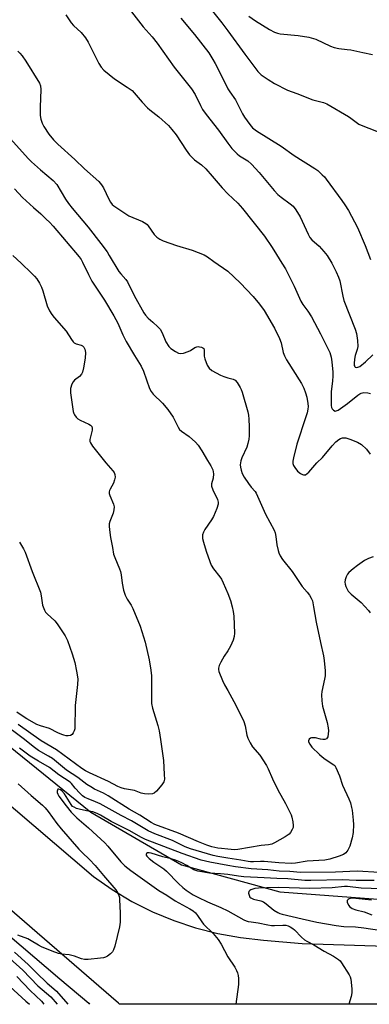
# Model space of a CAD drawing. Units: inches. Extents: x 1183771 to 1189773, y 561456 to 565458.
# Drawn here: x 1184920 to 1185054, y 561456 to 561835 of the extents above; entities that cross this region are included whole.
import ezdxf

# ---------------------------------------------------------------- set-up
doc = ezdxf.new("R2010")
doc.units = ezdxf.units.IN
doc.header["$MEASUREMENT"] = 0
for name, color, linetype in [('HYDRO-Canal', 164, 'Continuous'), ('TRANS-Road', 130, 'Continuous'), ('Undefined', 1, 'Continuous')]:
    doc.layers.add(name, color=color, linetype=linetype)

msp = doc.modelspace()

# ---------------------------------------------------------------- linework, layer by layer
at = {"layer": 'HYDRO-Canal'}
for points in [[(1184639.69, 561746.68), (1184728.59, 561648.58), (1184809.51, 561573.5), (1184935.49, 561466.22), (1184946.56, 561456.79), (1184946.87, 561456.49)], [(1184805.65, 561642.07), (1184875.84, 561587.94), (1184947.31, 561530.15), (1184982.18, 561509.97), (1185020.01, 561499.59), (1185066.22, 561496.14), (1185108.84, 561496.66), (1185192.79, 561501.38)]]:
    msp.add_lwpolyline(points, dxfattribs=at)
at = {"layer": 'TRANS-Road'}
for points in [[(1184196.79, 562197.58), (1184354.59, 562062.18), (1184506.16, 561931.92), (1184567.9, 561878), (1184576.44, 561870.55), (1184603.7, 561845.07), (1184614.75, 561832.56), (1184648.44, 561794.43), (1184725.52, 561704.41), (1184764.07, 561664.24), (1184835.45, 561601.91), (1184948.32, 561505.49), (1184955.56, 561500.44), (1184963.15, 561495.92), (1184971.05, 561491.96), (1184979.21, 561488.58), (1184987.6, 561485.78), (1184996.17, 561483.6), (1185004.88, 561482.03), (1185013.68, 561481.09), (1185028.55, 561479.82), (1185088.83, 561477.89), (1185217.87, 561476.61), (1185300.16, 561475.8)], [(1185643.06, 561456.41), (1184958.33, 561456.48), (1184957.97, 561456.79), (1184926.69, 561483.9), (1184852.84, 561547.89), (1184758.61, 561628.8), (1184732.36, 561653.42), (1184678.81, 561713.85), (1184601.66, 561800.89), (1184590.9, 561810.82), (1184586.9, 561812.06), (1184582.78, 561812.77), (1184578.59, 561812.94), (1184574.42, 561812.58), (1184570.34, 561811.68), (1184566.41, 561810.26), (1184556.32, 561802.72), (1184412.08, 561636.34), (1184258.07, 561456.68)]]:
    msp.add_lwpolyline(points, dxfattribs=at)
at = {"layer": 'Undefined'}
for points, elevation in [([(1184989.82, 561843.22), (1184997.63, 561833.37), (1185000, 561830.25)], 336), ([(1184962.13, 561838.75), (1184967.5, 561831.79), (1184970.91, 561827.93), (1184972.88, 561825.47), (1184979.42, 561816.34), (1184986.06, 561807.95), (1184987.4, 561805.87), (1184989.47, 561801.54), (1184990.31, 561800.06), (1184991.68, 561798.17), (1184996.42, 561792.12), (1185000, 561787.17)], 340), ([(1184937.72, 561836.35), (1184939.79, 561833.33), (1184940.73, 561832.26), (1184943.57, 561829.65), (1184945.32, 561827.64), (1184946.33, 561825.86), (1184950.43, 561817.73), (1184951.37, 561816.26), (1184952.4, 561815.2), (1184956.38, 561811.81), (1184961.3, 561808.67), (1184963.2, 561807.3), (1184964.01, 561806.47), (1184967.07, 561802.9), (1184969.09, 561800.71), (1184969.98, 561799.93), (1184973.47, 561797.18), (1184977.15, 561793.85), (1184978.51, 561792.34), (1184980.12, 561790.31), (1184983.94, 561784.49), (1184985.32, 561782.63), (1184987.24, 561780.77), (1184989.86, 561778.8), (1184991.57, 561777.29), (1184993.97, 561774.4), (1184997.82, 561770), (1185000, 561767.72)], 342), ([(1184981.97, 561835.07), (1184987.18, 561828.85), (1184992.63, 561821.79), (1184994.27, 561819.29), (1184995.17, 561817.74), (1184997.08, 561814.02), (1185000, 561808.03)], 338), ([(1185008.1, 561835.89), (1185010.68, 561834.09), (1185016, 561830.8), (1185017.96, 561829.8), (1185019.03, 561829.41), (1185020.13, 561829.15), (1185027.05, 561828.47), (1185031.14, 561827.87), (1185033.75, 561827.01), (1185039.48, 561824.41), (1185040.87, 561823.87), (1185042.58, 561823.53), (1185045.79, 561823.16), (1185047.24, 561822.92), (1185051.87, 561822.01), (1185055.59, 561821.13)], 334), ([(1185000, 561830.25), (1185006.49, 561821.36), (1185011.57, 561814.61), (1185012.14, 561813.97), (1185012.81, 561813.42), (1185015.45, 561811.61), (1185017.93, 561810.06), (1185022.95, 561807.49), (1185026.55, 561806.26), (1185032.62, 561803.71), (1185036.72, 561802.7), (1185038.06, 561802.22), (1185046.3, 561797.43), (1185047.25, 561796.78), (1185049.27, 561795.16), (1185050.35, 561794.46), (1185051.93, 561793.75), (1185059.45, 561790.86)], 336), ([(1184919.26, 561822.46), (1184920.05, 561821.65), (1184920.91, 561820.61), (1184922.34, 561818.57), (1184927.56, 561810.23), (1184927.97, 561809.15), (1184928.16, 561807.73), (1184927.88, 561800.93), (1184927.9, 561797.74), (1184928.08, 561796.35), (1184928.65, 561794.84), (1184929.33, 561793.59), (1184931.26, 561790.64), (1184933.05, 561788.35), (1184934.67, 561786.69), (1184941.24, 561780.91), (1184944.94, 561777.3), (1184950.4, 561772.42), (1184951.46, 561771.15), (1184952.23, 561770), (1184954.27, 561765.61), (1184954.91, 561764.44), (1184955.52, 561763.6), (1184956.18, 561763.02), (1184960.4, 561760.21), (1184961.93, 561759.27), (1184967.14, 561757.01), (1184968.44, 561756.32), (1184969.02, 561755.83), (1184969.39, 561755.39), (1184971.68, 561752.04), (1184972.69, 561751.07), (1184973.83, 561750.24), (1184975.17, 561749.64), (1184980.2, 561747.83), (1184986.31, 561746.07), (1184990.92, 561744.18), (1184992.17, 561743.49), (1184994.59, 561741.62), (1185000, 561738.01)], 344), ([(1185000, 561808.03), (1185000.72, 561806.79), (1185002.89, 561803.77), (1185005.66, 561798.45), (1185006.4, 561797.16), (1185008.38, 561794.3), (1185009.48, 561793.08), (1185011, 561791.92), (1185020.54, 561785.92), (1185025.51, 561782.35), (1185033.47, 561777.43), (1185034.58, 561776.57), (1185036.3, 561775.01), (1185037.12, 561774.19), (1185037.84, 561773.32), (1185043.86, 561765.14), (1185044.97, 561763.48), (1185046.33, 561761.22), (1185049.79, 561754.69), (1185052.76, 561747.81), (1185054.87, 561742.5)], 338), ([(1184915.29, 561790.06), (1184923.3, 561781.2), (1184924.56, 561779.96), (1184927.98, 561776.85), (1184932.84, 561772.81), (1184934.27, 561771.2), (1184937.63, 561765.66), (1184938.77, 561763.96), (1184940.21, 561762.14), (1184946.3, 561754.89), (1184951.23, 561748.58), (1184953.56, 561745.37), (1184954.45, 561744), (1184958.14, 561737.8), (1184958.81, 561736.95), (1184960.82, 561734.73), (1184961.49, 561733.85), (1184963.96, 561728.59), (1184967.72, 561721.93), (1184968.4, 561721.02), (1184969.42, 561719.95), (1184971.12, 561718.32), (1184973.13, 561716.56), (1184973.94, 561715.72), (1184974.73, 561714.31), (1184976.15, 561710.89), (1184977.33, 561709.04), (1184978.13, 561708.25), (1184979.82, 561707.1), (1184981.08, 561706.44), (1184981.86, 561706.29), (1184982.93, 561706.49), (1184984.81, 561707.18), (1184985.58, 561707.55), (1184987.3, 561708.67), (1184988.02, 561708.96), (1184988.54, 561709.02), (1184989.1, 561708.97), (1184989.92, 561708.77), (1184990.4, 561708.55), (1184990.75, 561708.23), (1184990.92, 561707.8), (1184990.93, 561705.31), (1184991.14, 561704.24), (1184992.1, 561701.89), (1184992.81, 561700.72), (1184993.9, 561699.85), (1184997.15, 561697.98), (1184998.42, 561697.47), (1185000, 561697.03)], 346), ([(1185000, 561787.17), (1185001.59, 561785.11), (1185003.57, 561782.99), (1185004.46, 561782.32), (1185007.69, 561780.28), (1185009.12, 561779.02), (1185012, 561775.87), (1185017.84, 561768.93), (1185019.24, 561767.42), (1185020.44, 561766.44), (1185023.99, 561763.89), (1185025.06, 561762.91), (1185026.07, 561761.52), (1185027.75, 561758.84), (1185030.81, 561752.22), (1185031.5, 561750.95), (1185032.31, 561750), (1185035.04, 561747.53), (1185036.93, 561745.55), (1185038.11, 561743.96), (1185039.98, 561741.09), (1185041.64, 561737.73), (1185042.57, 561735.62), (1185042.97, 561734.2), (1185044.12, 561728.39), (1185044.55, 561726.69), (1185048.93, 561715.7), (1185049.48, 561714.05), (1185049.85, 561711.3), (1185049.9, 561709.04), (1185049.7, 561707.91), (1185048.95, 561705.64), (1185048.61, 561704.21), (1185048.5, 561702.51), (1185048.58, 561701.73), (1185048.74, 561701.34), (1185048.98, 561701.08), (1185049.54, 561700.97), (1185049.97, 561701.06), (1185050.68, 561701.42), (1185052.93, 561703.17), (1185055.75, 561705.81)], 340), ([(1184917.96, 561769.56), (1184921.14, 561766.26), (1184925.27, 561762.46), (1184928.08, 561760.04), (1184930.21, 561758), (1184931.46, 561756.75), (1184932.84, 561755.2), (1184942.8, 561743.48), (1184943.58, 561742.41), (1184944.14, 561741.44), (1184946.41, 561736.63), (1184947.71, 561734.1), (1184952.58, 561726.81), (1184956.17, 561720.78), (1184957.67, 561717.97), (1184959.69, 561713.53), (1184960.97, 561710.96), (1184964.09, 561705.57), (1184966.68, 561701.54), (1184967.54, 561699.52), (1184969.87, 561692.96), (1184970.47, 561691.71), (1184971.32, 561690.69), (1184974.88, 561687.3), (1184976.88, 561684.86), (1184979.01, 561681.88), (1184979.55, 561680.89), (1184980.87, 561678.03), (1184981.42, 561677.19), (1184982.18, 561676.51), (1184985.07, 561674.46), (1184987.52, 561672.27), (1184988.55, 561671.2), (1184990.03, 561669.02), (1184992.16, 561665.31), (1184993.5, 561663.18), (1184994.17, 561661.71), (1184994.39, 561660.95), (1184994.5, 561660.15), (1184994.36, 561658.51), (1184993.74, 561656.28), (1184993.71, 561655.35), (1184994.17, 561654.03), (1184995.99, 561650.26), (1184996.25, 561649.25), (1184996.24, 561648.45), (1184995.73, 561646.76), (1184994.46, 561643.72), (1184993.68, 561642.46), (1184991.16, 561638.77), (1184990.58, 561637.76), (1184990.29, 561636.68), (1184990.3, 561635.28), (1184990.64, 561633.84), (1184991.67, 561630.41), (1184993.07, 561626.47), (1184993.63, 561625.09), (1184994.49, 561623.7), (1184996.93, 561620.56), (1184997.57, 561619.62), (1184998.24, 561618.29), (1185000, 561614.16)], 348), ([(1185000, 561767.72), (1185003.78, 561764.14), (1185005.68, 561762.08), (1185014.04, 561751.41), (1185017.05, 561747.1), (1185018.75, 561744.41), (1185020.72, 561741.05), (1185022.19, 561738.81), (1185025.42, 561732.26), (1185028, 561726.51), (1185028.8, 561725.18), (1185030.72, 561722.58), (1185032.1, 561720.4), (1185035.64, 561713.88), (1185038.45, 561708.33), (1185039.14, 561706.74), (1185039.68, 561704.88), (1185039.92, 561703.16), (1185040.3, 561699.14), (1185040.32, 561697.72), (1185040.22, 561695.77), (1185039.73, 561691.81), (1185039.64, 561690.35), (1185039.73, 561686.42), (1185039.85, 561685.62), (1185040.06, 561685.14), (1185040.55, 561684.55), (1185041.18, 561684.23), (1185041.64, 561684.27), (1185042.36, 561684.57), (1185046.03, 561687.18), (1185049.96, 561690.41), (1185050.66, 561690.86), (1185051.17, 561691.09), (1185052.27, 561691.33), (1185053.73, 561691.25), (1185054.86, 561691.02)], 342), ([(1184917.33, 561743.97), (1184920.56, 561741.06), (1184924.55, 561737.23), (1184925.7, 561736.04), (1184926.55, 561734.99), (1184927.59, 561733.31), (1184928.38, 561731.81), (1184928.86, 561730.43), (1184930.55, 561724.64), (1184931.44, 561722.8), (1184932.32, 561721.29), (1184933.23, 561720.16), (1184937.91, 561714.91), (1184939.85, 561711.78), (1184940.55, 561710.87), (1184940.97, 561710.51), (1184941.72, 561710.11), (1184943.65, 561709.49), (1184944.12, 561709.24), (1184944.71, 561708.72), (1184945.09, 561708.06), (1184945.28, 561706.74), (1184945.22, 561704.52), (1184944.55, 561700.85), (1184944.11, 561699.21), (1184943.7, 561698.43), (1184943.01, 561697.57), (1184941.04, 561696.09), (1184940.5, 561695.5), (1184940.04, 561694.54), (1184939.57, 561692.95), (1184939.47, 561692.12), (1184939.52, 561691.23), (1184940.55, 561684.13), (1184940.8, 561683.3), (1184941.06, 561682.8), (1184941.71, 561681.9), (1184942.3, 561681.3), (1184943.24, 561680.7), (1184946.63, 561679.22), (1184947.27, 561678.81), (1184947.73, 561678.3), (1184947.88, 561677.68), (1184947.83, 561676.94), (1184946.99, 561673.3), (1184947, 561672.5), (1184947.18, 561672), (1184947.98, 561670.81), (1184953.13, 561664.33), (1184955.84, 561661.31), (1184956.29, 561660.62), (1184956.53, 561659.88), (1184956.65, 561658.83), (1184956.5, 561657.8), (1184955.99, 561656.58), (1184954.71, 561654.27), (1184954.5, 561653.74), (1184954.41, 561653.2), (1184954.42, 561652.64), (1184954.62, 561651.79), (1184956.07, 561648.53), (1184956.31, 561647.44), (1184956.21, 561646.36), (1184955.91, 561645.02), (1184954.68, 561641.77), (1184954.44, 561640.95), (1184954.37, 561640.1), (1184954.51, 561638.63), (1184954.95, 561635.67), (1184955.7, 561631.88), (1184956.1, 561629.34), (1184956.52, 561628), (1184958.42, 561623.6), (1184958.76, 561622.63), (1184959.01, 561621.34), (1184959.33, 561618.17), (1184959.9, 561615.4), (1184960.57, 561613.56), (1184961.26, 561612.04), (1184962.84, 561609.72), (1184963.52, 561608.47), (1184966.27, 561601.57), (1184968.17, 561595.55), (1184969.77, 561588.7), (1184970.4, 561584.71), (1184970.61, 561582.62), (1184970.67, 561578.8), (1184970.61, 561573.34), (1184970.71, 561571.91), (1184971.09, 561570.19), (1184973.12, 561563.44), (1184973.59, 561561.48), (1184974.12, 561558.11), (1184975.23, 561550.03), (1184975.57, 561544.69), (1184975.61, 561542.93), (1184975.55, 561542.37), (1184975.38, 561541.85), (1184974.6, 561540.7), (1184972.56, 561538.28), (1184971.74, 561537.55), (1184971.01, 561537.26), (1184969.64, 561537.12), (1184967.95, 561537.18), (1184966.68, 561537.45), (1184964.06, 561538.48), (1184960.32, 561539.16), (1184959.01, 561539.55), (1184957.72, 561540.04), (1184954.09, 561541.95), (1184946.78, 561545.34), (1184945.26, 561546.11), (1184943.89, 561547.03), (1184934.17, 561554.15), (1184928.22, 561557.54), (1184919.44, 561563.87)], 350), ([(1185000, 561738.01), (1185004.7, 561733.52), (1185009.66, 561728.28), (1185012.12, 561725.27), (1185013.89, 561722.88), (1185017.86, 561716.11), (1185019.79, 561712.06), (1185020.45, 561710.41), (1185021.25, 561706.73), (1185021.71, 561705.41), (1185022.59, 561703.9), (1185028.31, 561694.87), (1185029.17, 561693.1), (1185029.88, 561691.26), (1185030.3, 561689.54), (1185030.7, 561687.2), (1185030.81, 561686.02), (1185030.73, 561684.95), (1185030.47, 561683.61), (1185030.01, 561682.02), (1185026.5, 561671.54), (1185025.18, 561666.3), (1185024.96, 561664.94), (1185025.01, 561664.07), (1185025.26, 561663.28), (1185025.69, 561662.56), (1185026.81, 561661.22), (1185027.9, 561660.3), (1185028.62, 561659.9), (1185029.1, 561659.74), (1185029.83, 561659.81), (1185030.49, 561660.22), (1185031.07, 561660.78), (1185034.22, 561664.38), (1185036.31, 561666.36), (1185040.03, 561670.9), (1185041.53, 561672.45), (1185042.64, 561673.36), (1185043.31, 561673.71), (1185044.02, 561673.93), (1185045.31, 561673.91), (1185046.91, 561673.51), (1185049.85, 561672.27), (1185051.31, 561671.34), (1185053.28, 561669.64), (1185054.71, 561667.74)], 344), ([(1185000, 561697.03), (1185002.01, 561696.48), (1185002.84, 561696.07), (1185003.57, 561695.26), (1185004.77, 561693.33), (1185005.15, 561692.57), (1185005.53, 561691.49), (1185007.68, 561684.01), (1185007.98, 561682.61), (1185008.12, 561681.15), (1185008.23, 561678.2), (1185008.22, 561674.79), (1185008.1, 561673.39), (1185007.73, 561671.73), (1185007.33, 561670.38), (1185005.34, 561666.26), (1185004.97, 561665.19), (1185004.82, 561664.37), (1185004.77, 561663.54), (1185004.83, 561662.71), (1185005.1, 561661.59), (1185005.56, 561660.21), (1185006.22, 561658.92), (1185007.88, 561656.46), (1185008.94, 561655.03), (1185010.43, 561653.3), (1185010.86, 561652.67), (1185014.49, 561644.65), (1185017.73, 561638.54), (1185018.14, 561637.47), (1185018.49, 561636.08), (1185018.88, 561632.91), (1185019.31, 561630.63), (1185019.56, 561629.82), (1185020.12, 561628.61), (1185021.04, 561627.21), (1185024.72, 561622.69), (1185028.51, 561616.86), (1185030.47, 561614.66), (1185031.34, 561613.54), (1185032.07, 561612.36), (1185032.47, 561611.3), (1185032.97, 561609.02), (1185033.96, 561603.2), (1185035.58, 561595.35), (1185036.71, 561590.3), (1185037.02, 561588.44), (1185037.37, 561584.43), (1185037.37, 561582.62), (1185037.17, 561581.26), (1185036.08, 561576.49), (1185036.01, 561575.32), (1185036.11, 561572.96), (1185036.34, 561570.91), (1185038.15, 561564.6), (1185038.58, 561562.58), (1185038.65, 561561.42), (1185038.57, 561560.27), (1185038.37, 561559.18), (1185038.17, 561558.72), (1185037.87, 561558.4), (1185037.24, 561558.16), (1185036.5, 561558.1), (1185035.66, 561558.23), (1185033.63, 561558.71), (1185032.2, 561558.8), (1185031.72, 561558.67), (1185031.27, 561558.24), (1185031.02, 561557.66), (1185031.04, 561557.22), (1185031.45, 561556.31), (1185032.26, 561555.21), (1185035.17, 561552.34), (1185036.19, 561551.44), (1185037.39, 561550.55), (1185040.7, 561548.44), (1185041.08, 561548.09), (1185041.55, 561547.39), (1185042.89, 561544.16), (1185044.1, 561540.62), (1185046.48, 561535.37), (1185047.08, 561533.73), (1185047.52, 561532.05), (1185047.71, 561530.91), (1185048.15, 561527.17), (1185048.23, 561525.45), (1185048.12, 561522.34), (1185047.79, 561520.35), (1185046.86, 561517.09), (1185046.55, 561516.32), (1185046.14, 561515.61), (1185045.27, 561514.6), (1185044.42, 561514), (1185042.73, 561513.32), (1185039.14, 561512.13), (1185037.32, 561511.82), (1185030.46, 561511.33), (1185026.05, 561510.61), (1185024.37, 561510.51), (1185019.64, 561510.8), (1185013.93, 561511.3), (1185012.6, 561511.3), (1185009.8, 561511.09), (1185008.75, 561511.1), (1185007.76, 561511.22), (1185005.04, 561511.76), (1185000, 561512.54)], 346), ([(1184919.88, 561633.92), (1184921.46, 561631.39), (1184922.15, 561630.08), (1184924.8, 561622.58), (1184927.95, 561614.66), (1184928.28, 561613.23), (1184928.82, 561609.71), (1184929.53, 561607.76), (1184929.97, 561607), (1184930.51, 561606.37), (1184933.47, 561603.63), (1184934.46, 561602.54), (1184937.43, 561597.95), (1184938.37, 561596.17), (1184940.2, 561590.97), (1184941.21, 561587.66), (1184941.89, 561584.29), (1184942.29, 561581.46), (1184942.19, 561579.24), (1184941.29, 561571.11), (1184941.16, 561562.16), (1184940.97, 561561.38), (1184940.6, 561560.64), (1184940.11, 561560.01), (1184939.47, 561559.61), (1184938.68, 561559.5), (1184937.84, 561559.54), (1184937.01, 561559.71), (1184936.23, 561559.97), (1184934.72, 561560.63), (1184931.51, 561562.28), (1184927.98, 561563.36), (1184926.64, 561563.88), (1184922.75, 561566.02), (1184920.57, 561567.42), (1184918.96, 561568.63)], 352), ([(1185055.81, 561628.22), (1185053.98, 561627.64), (1185052.47, 561626.84), (1185049.78, 561624.93), (1185048.11, 561623.65), (1185046.54, 561622.25), (1185045.96, 561621.58), (1185045.45, 561620.64), (1185045.03, 561619.37), (1185044.96, 561618.54), (1185045.05, 561617.7), (1185045.3, 561616.86), (1185045.82, 561615.78), (1185046.29, 561615.03), (1185047.38, 561613.86), (1185051.28, 561610.66), (1185052.69, 561609.21), (1185053.99, 561607.66), (1185054.67, 561606.71)], 344), ([(1185000, 561614.16), (1185001.01, 561611.48), (1185001.66, 561609.09), (1185002.06, 561607.27), (1185002.24, 561605.53), (1185002.55, 561598.99), (1185002.44, 561597.63), (1185002.02, 561596.27), (1185001.04, 561593.99), (1185000, 561592.22)], 348), ([(1185000, 561592.22), (1184998.53, 561590.06), (1184997.24, 561587.78), (1184996.61, 561586.52), (1184996.34, 561585.48), (1184996.37, 561584.95), (1184996.56, 561584.21), (1184998, 561580.76), (1184998.75, 561579.12), (1185000, 561576.89)], 348), ([(1185000, 561576.89), (1185002.32, 561572.76), (1185004.65, 561568.18), (1185006.13, 561564.99), (1185006.66, 561563.35), (1185007.32, 561559.78), (1185007.73, 561558.68), (1185008.62, 561556.81), (1185009.51, 561555.35), (1185012.29, 561552.09), (1185014.81, 561548.12), (1185015.48, 561546.81), (1185017.14, 561543.05), (1185019.2, 561538.8), (1185022.14, 561533.56), (1185023.71, 561530.45), (1185024.3, 561529.14), (1185024.59, 561528.25), (1185024.96, 561526.52), (1185025.13, 561525.08), (1185025.04, 561524.25), (1185024.76, 561523.5), (1185024.07, 561522.33), (1185023.51, 561521.73), (1185022.05, 561520.77), (1185017.97, 561518.44), (1185016.93, 561517.96), (1185015.58, 561517.66), (1185012.74, 561517.42), (1185003.8, 561515.81), (1185002.59, 561515.76), (1185000, 561515.98)], 348), ([(1185000, 561515.98), (1184997.6, 561516.21), (1184996.13, 561516.43), (1184993.83, 561516.95), (1184991.88, 561517.56), (1184988.67, 561518.75), (1184981.03, 561522.13), (1184971.95, 561525.42), (1184970.56, 561526.18), (1184966.17, 561529.04), (1184962.11, 561531.38), (1184953.95, 561536.5), (1184952.19, 561537.46), (1184948.79, 561539.05), (1184947.28, 561539.91), (1184945.83, 561540.88), (1184942.38, 561543.55), (1184938.04, 561546.35), (1184932.55, 561550.8), (1184931.09, 561551.74), (1184927.29, 561553.92), (1184925.65, 561555), (1184921.37, 561558.54), (1184913.3, 561564.47)], 348), ([(1185000, 561512.54), (1184996.1, 561513.15), (1184994.3, 561513.53), (1184985.59, 561516.16), (1184983.65, 561516.93), (1184980.8, 561518.34), (1184978.73, 561519.27), (1184971.95, 561521.83), (1184969.35, 561523.07), (1184962.99, 561526.85), (1184959.03, 561528.91), (1184950.88, 561533.37), (1184949.12, 561534.21), (1184946.29, 561535.28), (1184945.08, 561535.88), (1184944.18, 561536.53), (1184943.14, 561537.52), (1184941.35, 561539.41), (1184939.9, 561541.18), (1184939.35, 561541.69), (1184935.03, 561544.48), (1184931.47, 561547.32), (1184927.18, 561549.79), (1184924.09, 561551.74), (1184919.94, 561554.83)], 346), ([(1184919.46, 561541.02), (1184924.39, 561536.57), (1184928.73, 561532.94), (1184929.85, 561531.84), (1184930.91, 561530.51), (1184934.29, 561525.83), (1184935.95, 561523.75), (1184942.73, 561515.93), (1184943.98, 561514.67), (1184946.88, 561512.03), (1184949.06, 561509.78), (1184952.19, 561505.88), (1184956.98, 561500.32), (1184957.61, 561499.41), (1184958.15, 561498.21), (1184958.33, 561497.4), (1184958.42, 561496.53), (1184958.61, 561491.59), (1184958.6, 561487.91), (1184958.34, 561486.19), (1184956.55, 561478.69), (1184956.09, 561477.31), (1184955.64, 561476.61), (1184954.84, 561475.8), (1184953.74, 561474.89), (1184953.02, 561474.47), (1184952.21, 561474.24), (1184951.06, 561474.09), (1184946.37, 561473.66), (1184944.93, 561473.63), (1184943.82, 561473.86), (1184941.11, 561474.88), (1184940.09, 561475.18), (1184938.98, 561475.38), (1184936.08, 561475.71), (1184934.94, 561475.93), (1184932.48, 561476.78), (1184928.4, 561478.5), (1184927.19, 561479.14), (1184924.46, 561480.85), (1184923.17, 561481.54), (1184919.29, 561482.95)], 346), ([(1185000, 561509.68), (1184993.06, 561510.94), (1184989.79, 561511.81), (1184982.4, 561514.34), (1184968.34, 561519.66), (1184966.54, 561520.59), (1184962.36, 561523.06), (1184955.16, 561526.6), (1184951.08, 561529.05), (1184949.81, 561529.73), (1184948.05, 561530.33), (1184945.68, 561530.69), (1184942.87, 561531.34), (1184941.8, 561531.65), (1184940.88, 561532.06), (1184940.36, 561532.44), (1184939.79, 561533.1), (1184937.16, 561537.18), (1184936.25, 561538.37), (1184935.69, 561538.81), (1184935.04, 561539.04), (1184934.7, 561538.99), (1184934.49, 561538.7), (1184934.41, 561538.25), (1184934.44, 561537.74), (1184934.68, 561537.05), (1184935.05, 561536.37), (1184937.84, 561532.6), (1184939.79, 561530.22), (1184941.91, 561528.04), (1184946.48, 561524.14), (1184949.62, 561521.18), (1184952.77, 561518.38), (1184953.93, 561517.12), (1184958.83, 561511.19), (1184960.45, 561509.55), (1184962.75, 561507.74), (1184973.5, 561500.15), (1184976.56, 561498.3), (1184979.81, 561496.19), (1184985.45, 561493.1), (1184986.63, 561492.28), (1184987.5, 561491.54), (1184988.37, 561490.52), (1184989.96, 561488.14), (1184990.66, 561487.24), (1184994.36, 561483.61), (1184996.31, 561481.27), (1184997.38, 561479.57), (1185000, 561474.64)], 344), ([(1185000, 561506.26), (1184997.23, 561506.53), (1184992.98, 561506.75), (1184988.4, 561507.51), (1184987.63, 561507.75), (1184986.92, 561508.1), (1184984.28, 561509.7), (1184982.31, 561510.76), (1184981.14, 561511.3), (1184979.88, 561511.76), (1184978.24, 561512.26), (1184975.06, 561513.05), (1184970.56, 561514.48), (1184969.77, 561514.59), (1184969.09, 561514.53), (1184968.78, 561514.32), (1184968.63, 561513.99), (1184968.66, 561513.63), (1184968.83, 561513.29), (1184969.76, 561512.35), (1184971.58, 561510.98), (1184975.39, 561508.45), (1184976.48, 561507.6), (1184980.99, 561502.83), (1184982.64, 561501.27), (1184983.93, 561500.21), (1184986.67, 561498.49), (1184988.44, 561497.52), (1184992.21, 561495.72), (1184997.32, 561493.55), (1185000, 561492.31)], 342), ([(1185058.25, 561507.07), (1185049.68, 561507.49), (1185041.41, 561507.21), (1185027.93, 561507.06), (1185023.79, 561507.43), (1185019.71, 561507.59), (1185015.41, 561508.01), (1185008.96, 561508.48), (1185002.88, 561509.21), (1185000, 561509.68)], 344), ([(1185056.17, 561503.93), (1185049.25, 561503.91), (1185044, 561504.27), (1185031.84, 561503.97), (1185029.61, 561503.98), (1185023.01, 561504.63), (1185018.78, 561504.73), (1185014, 561505.03), (1185006.08, 561505.35), (1185004.08, 561505.58), (1185000, 561506.26)], 342), ([(1185058.93, 561500.78), (1185051.26, 561501.03), (1185045.97, 561501.65), (1185044.84, 561501.61), (1185040.03, 561501.17), (1185031.48, 561500.83), (1185019.56, 561501.22), (1185014.98, 561501.19), (1185011.83, 561501.05), (1185010.41, 561500.87), (1185008.81, 561500.33), (1185008.38, 561500.08), (1185008.08, 561499.75), (1185007.99, 561499.08), (1185008.15, 561498.31), (1185008.49, 561497.6), (1185008.85, 561497.24), (1185009.85, 561496.8), (1185012.69, 561496.14), (1185013.75, 561495.73), (1185014.7, 561495.06), (1185017.67, 561492.58), (1185019.16, 561491.69), (1185019.95, 561491.34), (1185020.9, 561491.04), (1185028.58, 561489.23), (1185034.15, 561488.02), (1185041.66, 561486.72), (1185044.57, 561486.35), (1185049.06, 561486.16), (1185052.27, 561485.83), (1185061.74, 561484.37)], 340), ([(1185055.18, 561496.35), (1185047.89, 561497.14), (1185047.11, 561497.07), (1185046.6, 561496.91), (1185046.17, 561496.66), (1185045.9, 561496.32), (1185045.89, 561495.68), (1185046.38, 561494.45), (1185046.85, 561493.8), (1185047.76, 561493.19), (1185049.12, 561492.69), (1185052.34, 561491.91), (1185055.28, 561490.82)], 338), ([(1185000, 561492.31), (1185006.09, 561488.91), (1185007.01, 561488.49), (1185007.81, 561488.25), (1185008.97, 561488.05), (1185011.65, 561487.76), (1185015.38, 561486.94), (1185016.82, 561486.71), (1185017.98, 561486.68), (1185021.17, 561486.81), (1185022.26, 561486.75), (1185023.2, 561486.51), (1185023.96, 561486.15), (1185024.94, 561485.57), (1185025.62, 561485.04), (1185028.28, 561482.24), (1185029.51, 561481.22), (1185030.4, 561480.68), (1185033.09, 561479.27), (1185036.97, 561476.77), (1185040.56, 561474.88), (1185042.5, 561473.63), (1185043.13, 561473.05), (1185043.65, 561472.37), (1185046.62, 561467.72), (1185046.98, 561466.95), (1185047.2, 561466.11), (1185047.7, 561462.29), (1185047.69, 561460.83), (1185047.36, 561459.4), (1185046.53, 561456.47)], 342), ([(1184916.23, 561474.06), (1184921.24, 561469.53), (1184927.03, 561463.56), (1184931.95, 561459.25), (1184934.43, 561456.49)], 348), ([(1184917.96, 561476.43), (1184923.29, 561471.65), (1184926.5, 561468.55), (1184930.51, 561464.48), (1184933.08, 561462.4), (1184934.18, 561461.41), (1184938.56, 561456.49)], 346), ([(1185000, 561474.64), (1185002.64, 561470.61), (1185003.37, 561469.35), (1185003.67, 561468.55), (1185003.92, 561467.42), (1185004.1, 561466.28), (1185004.14, 561465.42), (1185004.03, 561463.96), (1185003.12, 561456.48)], 344), ([(1184918.88, 561467.11), (1184924, 561461.75), (1184928.36, 561457.64), (1184929.34, 561456.49)], 350), ([(1184914.71, 561464.64), (1184922.38, 561457.62), (1184923.79, 561456.49)], 352)]:
    msp.add_lwpolyline(points, dxfattribs=dict(at, elevation=elevation))

doc.saveas('drawing.dxf')
